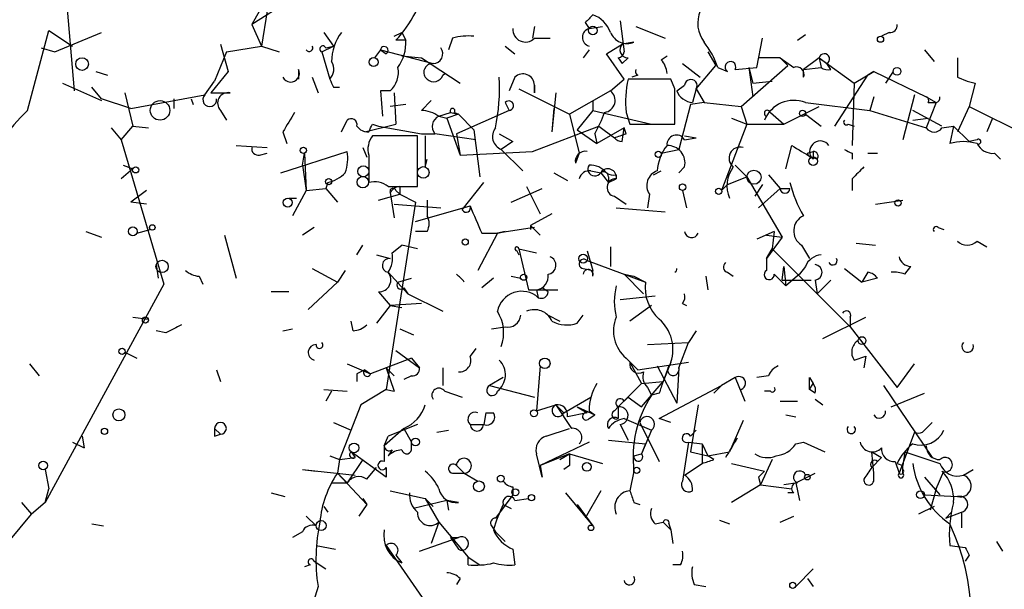
# Model space of a CAD drawing. Extents: x -340991 to 133347, y -136942 to 241885.
# Drawn here: x 612 to 655, y 204250 to 204275 of the extents above; entities that cross this region are included whole.
import ezdxf

# ---------------------------------------------------------------- set-up
doc = ezdxf.new("R2010")
doc.units = 0
doc.header["$MEASUREMENT"] = 0
doc.layers.add('MAIN', color=5, linetype='CONTINUOUS')

msp = doc.modelspace()

# ---------------------------------------------------------------- linework, layer by layer
at = {"layer": 'MAIN'}
for p, q in [((613.41, 204282.7308), (614.3413, 204271.9781)), ((623.6547, 204275.8728), (622.046, 204274.8568)), ((622.3847, 204275.4494), (622.046, 204274.8568)), ((622.7233, 204275.4494), (622.4693, 204273.9254)), ((612.3093, 204271.1314), (613.2407, 204274.6028)), ((613.2407, 204274.6028), (614.2567, 204273.9254)), ((622.046, 204274.8568), (622.4693, 204273.9254)), ((634.3227, 204274.7721), (634.238, 204274.2641)), ((636.524, 204274.9414), (636.6933, 204274.6874)), ((636.6933, 204274.6874), (637.286, 204274.7721)), ((638.048, 204275.0261), (638.2173, 204273.6714)), ((638.7253, 204274.7721), (639.9953, 204274.2641)), ((613.4947, 204273.6714), (615.5267, 204274.5181)), ((625.1787, 204274.5181), (625.602, 204273.9254)), ((628.2267, 204274.3488), (628.5653, 204274.5181)), ((628.7347, 204274.1794), (628.3113, 204274.1794)), ((628.5653, 204274.5181), (628.7347, 204274.1794)), ((630.7667, 204274.2641), (630.5973, 204273.7561)), ((634.3227, 204274.2641), (635, 204274.2641)), ((643.9747, 204272.9941), (644.2287, 204274.2641)), ((645.7527, 204274.1794), (646.0913, 204274.4334)), ((649.732, 204274.5181), (649.3933, 204274.3488)), ((612.902, 204273.8408), (613.4947, 204273.6714)), ((620.6913, 204274.0101), (621.03, 204272.8248)), ((620.9453, 204273.6714), (622.4693, 204273.9254)), ((622.4693, 204273.9254), (623.2313, 204273.6714)), ((625.094, 204273.6714), (625.602, 204273.9254)), ((625.2633, 204273.8408), (625.602, 204273.9254)), ((627.634, 204273.7561), (627.38, 204273.4174)), ((627.634, 204273.7561), (627.888, 204273.5868)), ((627.634, 204273.7561), (629.92, 204273.1634)), ((633.0527, 204273.9254), (633.476, 204273.5868)), ((636.6933, 204273.7561), (636.4393, 204273.4174)), ((637.4553, 204273.5868), (638.1327, 204274.0101)), ((638.6407, 204274.0948), (638.1327, 204274.0101)), ((651.256, 204273.7561), (651.6793, 204273.2481)), ((620.9453, 204273.6714), (620.4373, 204272.4014)), ((625.094, 204273.6714), (625.4327, 204272.4861)), ((628.5653, 204273.5021), (629.412, 204273.4174)), ((629.412, 204273.4174), (631.1053, 204272.3168)), ((638.2173, 204272.4861), (637.4553, 204273.5868)), ((637.9633, 204273.4174), (638.1327, 204273.1634)), ((638.3867, 204273.4174), (638.1327, 204273.1634)), ((639.826, 204273.3328), (640.08, 204273.5021)), ((641.858, 204273.6714), (642.1967, 204273.0788)), ((644.9907, 204273.4174), (644.0593, 204273.4174)), ((644.9907, 204273.4174), (645.3293, 204273.0788)), ((644.9907, 204273.4174), (645.5833, 204272.9941)), ((646.684, 204273.4174), (646.0067, 204272.9094)), ((646.684, 204273.4174), (646.7687, 204272.9941)), ((646.684, 204273.4174), (647.0227, 204273.1634)), ((646.684, 204273.4174), (648.208, 204272.3168)), ((624.078, 204272.9094), (624.078, 204272.4861)), ((640.7573, 204273.1634), (641.5193, 204272.5708)), ((641.35, 204272.0628), (642.1967, 204273.0788)), ((642.2813, 204272.9941), (642.7047, 204272.8248)), ((643.0433, 204272.9094), (643.9747, 204272.9941)), ((643.2973, 204271.3008), (645.3293, 204273.0788)), ((643.636, 204272.9941), (643.8053, 204272.3168)), ((643.636, 204272.9941), (643.8053, 204271.7241)), ((646.0067, 204272.9094), (646.7687, 204272.9941)), ((646.0067, 204272.5708), (646.0067, 204272.9094)), ((647.192, 204272.9094), (647.0227, 204273.1634)), ((615.2727, 204272.8248), (615.7807, 204272.6554)), ((621.03, 204272.8248), (620.268, 204271.8934)), ((624.6707, 204272.5708), (624.9247, 204271.8934)), ((630.3433, 204272.6554), (630.428, 204272.7401)), ((633.476, 204272.5708), (633.222, 204271.9781)), ((637.6247, 204271.9781), (638.2173, 204272.4861)), ((640.2493, 204272.4861), (638.3867, 204272.4861)), ((638.81, 204272.6554), (638.556, 204272.5708)), ((640.4187, 204272.0628), (640.2493, 204272.4861)), ((647.3613, 204270.4541), (648.8007, 204272.6554)), ((648.208, 204272.3168), (649.0547, 204272.8248)), ((649.0547, 204272.8248), (648.8007, 204272.6554)), ((649.0547, 204272.8248), (651.3407, 204271.7241)), ((649.9013, 204272.8248), (649.5627, 204272.3168)), ((652.6953, 204272.5708), (653.1187, 204272.4014)), ((613.8333, 204272.3168), (615.5267, 204271.5548)), ((615.5267, 204271.6394), (615.1033, 204272.1474)), ((620.014, 204271.8088), (620.4373, 204272.4014)), ((625.602, 204272.1474), (625.856, 204272.1474)), ((633.6453, 204272.0628), (635.8467, 204270.9621)), ((634.3227, 204271.8934), (634.3227, 204272.2321)), ((634.3227, 204272.2321), (634.3227, 204271.8934)), ((640.5033, 204271.9781), (640.842, 204272.2321)), ((641.35, 204272.0628), (641.1807, 204271.4701)), ((641.35, 204272.0628), (641.6887, 204271.4701)), ((643.8053, 204272.3168), (644.652, 204272.4014)), ((648.208, 204272.3168), (648.1233, 204269.6074)), ((653.1187, 204272.4014), (653.4573, 204272.3168)), ((653.1187, 204272.4014), (653.4573, 204272.3168)), ((653.4573, 204272.3168), (653.2033, 204271.3008)), ((616.7967, 204271.2161), (615.5267, 204271.6394)), ((616.5427, 204271.8934), (616.8813, 204270.4541)), ((616.7967, 204271.2161), (620.014, 204271.8088)), ((618.6593, 204271.6394), (618.6593, 204271.2161)), ((619.4213, 204271.6394), (619.506, 204271.3854)), ((628.0573, 204271.9781), (627.634, 204271.9781)), ((627.634, 204271.9781), (627.7187, 204270.8774)), ((628.2267, 204271.8934), (628.3113, 204270.5388)), ((635.254, 204271.8934), (635.0847, 204270.2001)), ((637.6247, 204271.9781), (635.8467, 204270.9621)), ((649.0547, 204271.7241), (648.8853, 204271.1314)), ((650.8327, 204271.8088), (650.3247, 204269.8614)), ((651.3407, 204271.7241), (651.764, 204271.4701)), ((628.7347, 204271.3854), (628.0573, 204271.3008)), ((629.8353, 204271.5548), (629.412, 204271.1314)), ((633.0527, 204271.4701), (633.222, 204271.1314)), ((635.1693, 204271.2161), (635.0847, 204270.2001)), ((636.8627, 204271.5548), (636.8627, 204271.1314)), ((641.096, 204271.3854), (640.588, 204269.4381)), ((641.6887, 204271.4701), (641.096, 204271.3854)), ((641.6887, 204271.4701), (643.2973, 204271.3008)), ((643.2973, 204271.3008), (643.5513, 204270.5388)), ((645.16, 204270.5388), (646.684, 204271.3008)), ((646.0913, 204271.4701), (648.8853, 204271.1314)), ((651.764, 204271.4701), (651.3407, 204270.3694)), ((651.4253, 204271.4701), (651.764, 204271.4701)), ((653.2033, 204271.3008), (652.6953, 204270.2001)), ((653.2033, 204271.3008), (655.9127, 204269.9461)), ((620.6913, 204271.1314), (620.9453, 204270.7081)), ((630.174, 204270.8774), (630.682, 204271.0468)), ((630.174, 204270.8774), (630.5127, 204270.7928)), ((631.0207, 204270.9621), (630.5127, 204270.7928)), ((630.5127, 204270.7928), (631.1053, 204269.1841)), ((630.682, 204271.0468), (631.0207, 204270.9621)), ((630.8513, 204271.0468), (631.0207, 204270.9621)), ((633.222, 204271.1314), (630.936, 204270.1154)), ((631.0207, 204270.9621), (631.698, 204270.2848)), ((635.8467, 204270.9621), (636.27, 204269.2688)), ((636.8627, 204271.1314), (636.1853, 204270.2848)), ((636.8627, 204271.1314), (639.4027, 204270.5388)), ((638.302, 204271.0468), (638.4713, 204270.5388)), ((642.874, 204270.7928), (643.5513, 204270.5388)), ((644.398, 204270.8774), (644.3133, 204270.7081)), ((644.5673, 204271.0468), (645.16, 204270.5388)), ((646.0913, 204270.9621), (646.7687, 204270.4541)), ((648.8853, 204271.1314), (651.3407, 204270.3694)), ((652.018, 204270.4541), (650.748, 204271.1314)), ((650.748, 204270.7081), (651.4253, 204270.7928)), ((654.2193, 204270.7928), (653.9653, 204270.2001)), ((615.95, 204270.3694), (616.3733, 204269.8614)), ((616.3733, 204269.8614), (616.8813, 204270.4541)), ((616.8813, 204270.4541), (617.5587, 204270.3694)), ((625.9407, 204270.2001), (626.1947, 204270.7081)), ((626.9567, 204270.2001), (628.3113, 204270.5388)), ((627.2953, 204270.5388), (627.5493, 204270.4541)), ((627.5493, 204270.4541), (629.412, 204270.1154)), ((634.238, 204269.3534), (637.1167, 204270.4541)), ((638.2173, 204270.3694), (637.032, 204269.6921)), ((637.1167, 204270.4541), (637.794, 204269.9461)), ((638.1327, 204269.7768), (638.2173, 204270.3694)), ((638.302, 204270.1154), (638.2173, 204270.3694)), ((638.4713, 204270.5388), (640.4187, 204270.5388)), ((643.5513, 204270.5388), (642.4507, 204267.6601)), ((643.5513, 204270.5388), (645.16, 204270.5388)), ((647.954, 204270.5388), (648.208, 204270.4541)), ((652.018, 204270.3694), (652.526, 204270.4541)), ((652.526, 204270.4541), (652.3567, 204269.6921)), ((652.526, 204270.4541), (653.2033, 204269.7768)), ((623.4007, 204270.2001), (623.57, 204269.6921)), ((629.2427, 204270.0308), (627.2953, 204270.0308)), ((629.2427, 204267.8294), (629.2427, 204270.0308)), ((629.412, 204270.1154), (630.0047, 204270.1154)), ((629.5813, 204270.0308), (629.5813, 204268.6761)), ((631.7827, 204269.8614), (630.0047, 204270.1154)), ((630.936, 204270.1154), (631.1053, 204269.1841)), ((631.698, 204270.2848), (631.952, 204268.2528)), ((632.7987, 204270.1154), (633.3913, 204269.7768)), ((636.1853, 204270.2848), (637.032, 204269.6921)), ((636.9473, 204270.1154), (637.032, 204269.6921)), ((640.842, 204270.0308), (641.35, 204269.9461)), ((640.842, 204270.0308), (641.35, 204269.9461)), ((640.842, 204269.8614), (641.35, 204269.9461)), ((616.3733, 204269.8614), (618.236, 204263.5961)), ((621.3687, 204269.6074), (622.7233, 204269.5228)), ((626.872, 204269.5228), (627.0413, 204269.0994)), ((633.3913, 204269.7768), (632.8833, 204269.4381)), ((645.2447, 204268.5914), (645.4987, 204269.6074)), ((653.542, 204269.8614), (653.2033, 204269.7768)), ((622.3847, 204269.1841), (622.7233, 204269.2688)), ((623.316, 204268.4221), (626.1947, 204269.3534)), ((624.2473, 204268.7608), (624.332, 204269.2688)), ((624.332, 204269.2688), (624.4167, 204267.6601)), ((627.126, 204269.1841), (627.126, 204267.9988)), ((631.1053, 204269.1841), (634.238, 204269.3534)), ((632.8833, 204269.4381), (633.8147, 204268.5068)), ((636.27, 204269.2688), (636.1007, 204268.8454)), ((639.826, 204269.2688), (640.588, 204269.4381)), ((646.176, 204269.2688), (646.43, 204269.3534)), ((646.43, 204269.0148), (646.3453, 204269.0994)), ((646.5993, 204269.0148), (646.3453, 204269.0994)), ((648.1233, 204269.2688), (648.1233, 204269.0148)), ((648.8007, 204269.2688), (649.224, 204269.2688)), ((654.304, 204269.2688), (654.558, 204269.0148)), ((616.458, 204268.7608), (616.8813, 204268.5914)), ((624.2473, 204268.7608), (624.4167, 204267.6601)), ((629.5813, 204268.6761), (629.666, 204269.0148)), ((640.842, 204268.6761), (640.588, 204268.4221)), ((643.0433, 204268.7608), (643.5513, 204268.2528)), ((616.8813, 204268.5914), (616.3733, 204268.1681)), ((635.1693, 204268.4221), (635.762, 204268.0834)), ((636.778, 204268.5068), (637.2013, 204268.4221)), ((637.2013, 204268.4221), (637.54, 204267.9988)), ((637.54, 204268.2528), (637.54, 204267.9988)), ((637.8787, 204268.3374), (637.8787, 204268.1681)), ((639.4873, 204268.3374), (639.826, 204268.5068)), ((642.7047, 204267.9141), (643.5513, 204268.2528)), ((643.5513, 204268.2528), (645.0753, 204265.6281)), ((644.4827, 204268.3374), (644.9907, 204267.7448)), ((625.348, 204267.9988), (625.2633, 204267.7448)), ((627.9727, 204267.8294), (629.2427, 204267.8294)), ((628.4807, 204267.8294), (628.4807, 204267.4908)), ((631.19, 204266.8134), (632.1213, 204267.9988)), ((633.984, 204267.8294), (634.5767, 204266.6441)), ((637.54, 204267.9988), (637.8787, 204268.1681)), ((642.4507, 204267.6601), (642.7047, 204267.9141)), ((644.2287, 204267.9141), (643.89, 204267.4061)), ((648.1233, 204268.1681), (648.1233, 204267.6601)), ((617.474, 204267.6601), (616.7967, 204267.1521)), ((624.4167, 204267.6601), (623.824, 204266.5594)), ((624.4167, 204267.6601), (625.2633, 204267.7448)), ((625.2633, 204267.7448), (625.7713, 204267.1521)), ((627.5493, 204267.2368), (628.4807, 204267.4908)), ((628.0573, 204267.5754), (628.2267, 204266.4748)), ((628.3113, 204267.6601), (628.4807, 204267.4908)), ((628.4807, 204267.4908), (629.158, 204267.1521)), ((633.3067, 204267.1521), (634.6613, 204267.7448)), ((637.794, 204267.4061), (638.302, 204267.0674)), ((639.318, 204267.4908), (639.2333, 204266.8981)), ((640.7573, 204267.6601), (640.9267, 204266.8981)), ((644.9907, 204267.7448), (644.0593, 204266.8981)), ((644.9907, 204267.7448), (645.414, 204267.7448)), ((617.474, 204267.0674), (616.7967, 204267.1521)), ((623.6547, 204267.3214), (623.9933, 204267.3214)), ((629.158, 204267.1521), (627.888, 204259.0241)), ((628.2267, 204267.0674), (630.2587, 204266.8981)), ((629.158, 204266.3054), (631.5287, 204266.9828)), ((629.666, 204267.2368), (629.666, 204266.5594)), ((649.1393, 204267.0674), (650.3247, 204267.2368)), ((635.0847, 204266.6441), (634.1533, 204266.1361)), ((637.8787, 204266.8981), (639.9953, 204266.7288)), ((624.7553, 204266.0514), (624.2473, 204265.7128)), ((634.3227, 204266.0514), (632.714, 204265.7974)), ((634.1533, 204266.1361), (634.1533, 204265.9668)), ((634.1533, 204266.1361), (634.5767, 204265.7128)), ((651.8487, 204266.0514), (652.1027, 204265.9668)), ((614.8493, 204265.8821), (615.5267, 204265.6281)), ((617.0507, 204265.7974), (617.6433, 204265.9668)), ((620.8607, 204265.7128), (621.3687, 204263.8501)), ((629.666, 204265.8821), (629.158, 204265.8821)), ((632.714, 204265.7974), (631.8673, 204264.1888)), ((632.0367, 204265.7974), (632.714, 204265.7974)), ((633.0527, 204265.8821), (632.714, 204265.7974)), ((632.714, 204265.7974), (633.0527, 204265.8821)), ((644.7367, 204265.8821), (643.9747, 204265.5434)), ((644.398, 204265.7128), (645.0753, 204265.6281)), ((645.0753, 204265.6281), (644.398, 204264.6968)), ((644.7367, 204265.8821), (644.652, 204265.1201)), ((626.618, 204264.8661), (626.872, 204265.2894)), ((628.142, 204264.9508), (628.5653, 204265.2894)), ((629.2427, 204265.1201), (628.5653, 204265.2894)), ((637.6247, 204265.2048), (637.6247, 204264.3581)), ((645.922, 204265.2894), (646.2607, 204264.6968)), ((648.2927, 204265.3741), (649.1393, 204265.2894)), ((653.542, 204265.4588), (653.9653, 204265.2048)), ((627.4647, 204264.8661), (628.0573, 204264.6968)), ((633.5607, 204265.0354), (633.6453, 204264.8661)), ((633.6453, 204265.1201), (634.4073, 204264.9508)), ((633.6453, 204265.1201), (634.0687, 204263.3421)), ((636.6087, 204265.0354), (636.8627, 204264.1888)), ((644.398, 204264.6968), (644.652, 204265.1201)), ((644.652, 204265.1201), (648.0387, 204261.7334)), ((617.8973, 204264.4428), (617.982, 204263.8501)), ((636.6087, 204264.6121), (639.1487, 204263.6808)), ((644.398, 204264.6968), (644.398, 204264.1888)), ((645.0753, 204263.7654), (645.16, 204264.3581)), ((645.16, 204264.3581), (645.2447, 204263.5114)), ((646.0913, 204264.3581), (645.8373, 204264.0194)), ((650.4093, 204264.0194), (650.6633, 204264.3581)), ((619.76, 204263.9348), (619.9293, 204263.5961)), ((624.6707, 204264.2734), (625.7713, 204263.6808)), ((626.11, 204264.1888), (625.7713, 204263.6808)), ((627.9727, 204264.1041), (628.8193, 204263.1728)), ((633.3067, 204263.9348), (633.73, 204263.8501)), ((636.4393, 204264.2734), (636.8627, 204264.1888)), ((636.8627, 204263.9348), (636.8627, 204264.1888)), ((638.2173, 204264.0194), (638.6407, 204263.9348)), ((638.2173, 204264.0194), (639.064, 204263.1728)), ((638.6407, 204263.9348), (639.1487, 204263.6808)), ((641.7733, 204263.9348), (641.858, 204263.3421)), ((642.7047, 204264.1041), (642.9587, 204263.9348)), ((644.7367, 204264.0194), (645.2447, 204263.5114)), ((645.8373, 204264.0194), (645.2447, 204263.5114)), ((647.7847, 204264.2734), (648.5467, 204263.6808)), ((648.8007, 204264.1041), (648.5467, 204263.6808)), ((618.236, 204263.5961), (613.0713, 204254.1134)), ((625.7713, 204263.6808), (624.5013, 204262.4954)), ((628.396, 204263.6808), (628.9887, 204263.8501)), ((632.5447, 204263.8501), (632.0367, 204263.4268)), ((645.0753, 204263.7654), (646.3453, 204263.7654)), ((646.5147, 204263.7654), (646.5993, 204263.1728)), ((647.192, 204263.7654), (646.5993, 204263.1728)), ((649.224, 204263.8501), (648.5467, 204263.6808)), ((623.6547, 204263.2574), (622.8927, 204263.2574)), ((627.5493, 204263.2574), (628.0573, 204262.6648)), ((628.65, 204263.4268), (628.8193, 204263.1728)), ((628.8193, 204263.1728), (630.3433, 204262.4108)), ((634.0687, 204263.3421), (635.3387, 204263.3421)), ((634.4073, 204263.3421), (634.492, 204263.0034)), ((634.9153, 204263.2574), (634.6613, 204263.4268)), ((638.048, 204262.9188), (639.572, 204263.0881)), ((628.0573, 204262.6648), (627.4647, 204261.9028)), ((629.412, 204262.7494), (628.0573, 204262.6648)), ((628.0573, 204262.6648), (628.5653, 204262.5801)), ((639.4027, 204262.6648), (638.4713, 204261.9874)), ((640.7573, 204262.7494), (640.9267, 204262.6648)), ((634.9153, 204262.2414), (635.4233, 204261.9874)), ((636.1853, 204261.9028), (636.4393, 204262.2414)), ((616.8813, 204262.1568), (617.5587, 204262.0721)), ((626.4487, 204261.5641), (626.364, 204261.9874)), ((646.8533, 204261.2254), (648.716, 204262.1568)), ((648.0387, 204262.1568), (648.0387, 204261.7334)), ((618.3207, 204261.4794), (617.8973, 204261.5641)), ((623.4007, 204261.5641), (623.824, 204261.6488)), ((628.4807, 204261.6488), (629.0733, 204261.3948)), ((632.46, 204261.6488), (633.0527, 204261.7334)), ((641.35, 204261.5641), (641.0113, 204261.0561)), ((648.0387, 204261.7334), (650.0707, 204259.1088)), ((639.2333, 204260.9714), (641.0113, 204261.0561)), ((640.588, 204259.9554), (641.0113, 204261.0561)), ((616.5427, 204260.6328), (617.0507, 204260.3788)), ((628.3113, 204260.7174), (629.3273, 204259.9554)), ((631.7827, 204260.8021), (631.5287, 204260.4634)), ((612.394, 204260.1248), (612.8173, 204259.6168)), ((626.1947, 204260.1248), (627.2107, 204259.7014)), ((628.9887, 204260.3788), (627.2107, 204259.7014)), ((628.9887, 204260.3788), (629.3273, 204259.9554)), ((638.302, 204260.3788), (638.81, 204259.8708)), ((638.4713, 204260.2094), (638.9793, 204259.2781)), ((638.81, 204259.8708), (641.0113, 204260.2094)), ((640.2493, 204260.2094), (639.9107, 204259.3628)), ((648.208, 204260.2941), (648.716, 204260.4634)), ((648.716, 204260.4634), (648.6313, 204259.9554)), ((650.0707, 204259.1088), (650.8327, 204260.1248)), ((620.522, 204259.8708), (620.6913, 204259.3628)), ((626.618, 204259.7014), (626.618, 204259.3628)), ((626.9567, 204259.8708), (627.2107, 204259.7014)), ((627.888, 204259.9554), (628.2267, 204258.9394)), ((627.888, 204259.9554), (628.2267, 204259.6168)), ((630.3433, 204259.9554), (630.3433, 204259.1934)), ((634.5767, 204260.0401), (634.4073, 204258.0928)), ((639.6567, 204260.0401), (640.5033, 204258.4314)), ((640.1647, 204260.0401), (639.9107, 204259.3628)), ((640.588, 204259.9554), (640.5033, 204258.4314)), ((628.9887, 204259.6168), (628.65, 204259.4474)), ((632.968, 204259.5321), (632.3753, 204259.1934)), ((638.9793, 204259.2781), (637.9633, 204258.2621)), ((638.9793, 204259.2781), (639.9107, 204259.3628)), ((638.9793, 204258.2621), (639.9107, 204259.3628)), ((643.0433, 204259.5321), (642.4507, 204259.1934)), ((643.0433, 204259.5321), (643.4667, 204258.5161)), ((644.4827, 204259.6168), (643.9747, 204259.5321)), ((646.2607, 204259.5321), (646.43, 204259.2781)), ((646.2607, 204259.0241), (646.43, 204259.2781)), ((625.1787, 204259.0241), (626.1947, 204258.9394)), ((625.5173, 204258.9394), (625.2633, 204258.5161)), ((627.888, 204259.0241), (626.7873, 204258.3468)), ((627.888, 204259.0241), (628.2267, 204258.9394)), ((627.888, 204259.0241), (628.2267, 204258.9394)), ((630.428, 204258.9394), (631.19, 204258.6854)), ((632.3753, 204259.1934), (634.3227, 204258.6854)), ((639.2333, 204259.1088), (639.4027, 204258.7701)), ((639.7413, 204258.8548), (639.4027, 204258.7701)), ((639.7413, 204257.7541), (642.4507, 204259.1934)), ((642.4507, 204259.1934), (642.112, 204258.8548)), ((644.5673, 204258.9394), (644.3133, 204258.9394)), ((646.5147, 204258.8548), (646.2607, 204259.0241)), ((649.478, 204259.1934), (651.5947, 204256.0608)), ((649.8167, 204258.2621), (651.256, 204258.8548)), ((635.5927, 204258.0081), (636.778, 204258.6854)), ((638.2173, 204258.5161), (638.3867, 204258.6854)), ((638.3867, 204258.6854), (638.9793, 204258.2621)), ((638.3867, 204258.6854), (638.9793, 204258.2621)), ((644.9907, 204258.5161), (645.7527, 204258.5161)), ((646.5147, 204258.6008), (646.8533, 204258.3468)), ((626.7873, 204258.3468), (625.856, 204255.9761)), ((632.206, 204258.0081), (632.1213, 204257.5001)), ((632.206, 204258.0081), (632.5447, 204258.0081)), ((634.4073, 204258.0928), (635.254, 204258.3468)), ((635.254, 204258.3468), (635.5927, 204258.0081)), ((635.254, 204258.3468), (635.9313, 204257.3308)), ((636.6087, 204258.0081), (635.762, 204257.8388)), ((636.1853, 204258.2621), (636.6087, 204258.0081)), ((636.1853, 204258.2621), (636.9473, 204257.9234)), ((636.6933, 204258.0928), (636.9473, 204257.9234)), ((637.794, 204258.0928), (637.9633, 204258.2621)), ((637.9633, 204258.2621), (637.9633, 204257.7541)), ((641.4347, 204258.3468), (641.096, 204256.3148)), ((625.602, 204257.5848), (626.364, 204257.2461)), ((629.2427, 204257.5001), (627.9727, 204256.9921)), ((631.5287, 204257.5001), (632.1213, 204257.5001)), ((636.6933, 204257.7541), (636.9473, 204257.9234)), ((638.048, 204257.5001), (638.3867, 204256.8228)), ((638.2173, 204257.7541), (639.4027, 204257.2461)), ((638.8947, 204257.5848), (639.7413, 204255.8914)), ((640.2493, 204257.5848), (639.7413, 204257.7541)), ((643.382, 204257.6694), (642.7893, 204256.3148)), ((645.2447, 204257.9234), (645.668, 204257.8388)), ((651.1713, 204257.1614), (651.5947, 204257.5848)), ((620.4373, 204257.3308), (620.6913, 204257.0768)), ((620.4373, 204256.9921), (620.6913, 204257.0768)), ((628.65, 204257.3308), (627.8033, 204256.5688)), ((628.65, 204257.3308), (628.9887, 204256.7381)), ((630.0893, 204257.1614), (630.5973, 204257.2461)), ((634.8307, 204256.9921), (635.8467, 204257.3308)), ((639.4027, 204257.2461), (638.9793, 204256.2301)), ((641.096, 204256.9921), (641.35, 204257.2461)), ((650.8327, 204257.1614), (650.1553, 204255.3834)), ((614.2567, 204256.7381), (614.7647, 204256.4841)), ((614.68, 204256.9921), (614.7647, 204256.4841)), ((627.8033, 204256.5688), (627.9727, 204256.9921)), ((628.9887, 204256.4841), (628.9887, 204256.7381)), ((636.6933, 204256.7381), (634.5767, 204255.7221)), ((637.54, 204256.8228), (639.1487, 204256.6534)), ((639.1487, 204256.6534), (638.9793, 204256.2301)), ((641.0113, 204256.7381), (640.7573, 204255.0448)), ((641.0113, 204256.7381), (641.604, 204256.6534)), ((641.604, 204256.6534), (641.858, 204256.1454)), ((641.604, 204256.6534), (641.604, 204255.8068)), ((645.668, 204256.6534), (646.0067, 204256.7381)), ((646.0067, 204256.7381), (646.938, 204256.3148)), ((626.364, 204256.3148), (626.5333, 204256.0608)), ((627.888, 204255.2141), (626.364, 204256.3148)), ((628.142, 204256.3994), (627.9727, 204256.1454)), ((634.6613, 204255.2141), (634.4073, 204256.2301)), ((635.8467, 204256.2301), (634.5767, 204255.7221)), ((635.4233, 204255.9761), (635.8467, 204256.2301)), ((635.8467, 204256.2301), (637.286, 204255.8068)), ((638.6407, 204256.1454), (638.9793, 204256.2301)), ((641.096, 204256.3148), (641.858, 204256.1454)), ((641.858, 204256.1454), (642.7893, 204256.3148)), ((648.97, 204256.3148), (649.3933, 204256.0608)), ((649.0547, 204255.3834), (648.97, 204256.3148)), ((650.4093, 204256.3148), (650.3247, 204255.7221)), ((650.4093, 204256.3148), (650.3247, 204255.7221)), ((650.4093, 204256.3148), (651.9333, 204255.8068)), ((625.4327, 204256.1454), (625.856, 204255.9761)), ((625.856, 204255.9761), (625.7713, 204255.3834)), ((625.856, 204255.9761), (626.5333, 204256.0608)), ((626.872, 204255.9761), (626.1947, 204254.9601)), ((640.842, 204255.2988), (641.604, 204255.8068)), ((642.112, 204255.9761), (641.858, 204256.1454)), ((642.874, 204255.8068), (644.3133, 204255.4681)), ((644.652, 204255.9761), (644.144, 204254.8754)), ((649.3933, 204256.0608), (648.97, 204255.6374)), ((649.224, 204255.8914), (649.3933, 204256.0608)), ((649.986, 204255.8914), (650.1553, 204255.3834)), ((650.0707, 204255.8068), (650.3247, 204255.7221)), ((613.0713, 204255.5528), (613.2407, 204254.7061)), ((624.2473, 204255.5528), (624.84, 204255.4681)), ((624.2473, 204255.5528), (626.5333, 204255.2988)), ((625.7713, 204255.3834), (626.1947, 204254.9601)), ((625.7713, 204255.3834), (627.0413, 204254.0288)), ((627.0413, 204255.1294), (627.4647, 204255.6374)), ((627.888, 204255.6374), (627.888, 204255.2141)), ((630.7667, 204255.3834), (631.2747, 204255.3834)), ((630.936, 204255.7221), (631.2747, 204255.3834)), ((631.2747, 204255.3834), (631.8673, 204255.0448)), ((634.5767, 204255.7221), (634.6613, 204255.2141)), ((635.8467, 204255.7221), (635.5927, 204255.5528)), ((638.6407, 204255.4681), (638.4713, 204254.6214)), ((644.3133, 204255.4681), (644.0593, 204255.2141)), ((645.668, 204254.9601), (646.5147, 204255.3834)), ((649.0547, 204255.0448), (649.0547, 204255.3834)), ((650.3247, 204255.3834), (650.3247, 204255.7221)), ((650.3247, 204255.5528), (650.3247, 204255.7221)), ((651.764, 204254.7061), (652.1027, 204255.4681)), ((652.9493, 204255.2988), (653.3727, 204255.5528)), ((625.5173, 204254.9601), (626.1947, 204254.9601)), ((644.0593, 204255.2141), (644.144, 204254.8754)), ((645.7527, 204254.9601), (645.16, 204254.8754)), ((645.668, 204254.9601), (645.8373, 204254.1981)), ((651.256, 204255.2141), (651.9333, 204254.4521)), ((613.0713, 204254.1134), (613.2407, 204254.7061)), ((622.8927, 204254.5368), (623.4853, 204254.3674)), ((628.0573, 204254.6214), (629.5813, 204254.2828)), ((633.3913, 204254.7908), (633.3913, 204254.4521)), ((635.6773, 204254.5368), (636.8627, 204253.0974)), ((637.2013, 204254.6214), (636.524, 204253.4361)), ((644.144, 204254.8754), (642.874, 204254.1134)), ((644.144, 204254.8754), (645.4987, 204254.7061)), ((645.5833, 204254.5368), (645.3293, 204254.5368)), ((651.764, 204254.7061), (651.51, 204253.7748)), ((612.0553, 204254.1134), (612.4787, 204253.6054)), ((613.0713, 204254.1134), (612.4787, 204253.6054)), ((626.872, 204254.2828), (627.0413, 204254.0288)), ((626.872, 204254.2828), (627.0413, 204254.0288)), ((630.5127, 204254.1981), (629.0733, 204253.8594)), ((629.5813, 204254.2828), (629.92, 204253.9441)), ((629.5813, 204254.2828), (630.174, 204253.2668)), ((630.5127, 204254.1981), (630.5973, 204253.7748)), ((631.0207, 204254.1134), (630.5127, 204254.1981)), ((633.3913, 204254.4521), (632.6293, 204253.4361)), ((633.476, 204254.1981), (634.0687, 204254.2828)), ((638.6407, 204254.1134), (638.8947, 204254.0288)), ((651.256, 204254.4521), (652.6953, 204254.3674)), ((625.1787, 204253.9441), (625.348, 204253.6901)), ((627.0413, 204254.0288), (626.7027, 204253.5208)), ((632.968, 204254.0288), (633.3067, 204253.8594)), ((632.968, 204254.0288), (633.3067, 204253.8594)), ((636.1853, 204254.0288), (636.8627, 204253.0974)), ((651.6793, 204253.9441), (651.002, 204253.6054)), ((652.1873, 204253.4361), (652.4413, 204253.6901)), ((652.1873, 204253.4361), (652.8647, 204253.6901)), ((652.8647, 204253.6901), (652.8647, 204253.0128)), ((610.7853, 204251.5734), (612.4787, 204253.6054)), ((624.4167, 204253.5208), (624.84, 204253.0974)), ((630.174, 204253.2668), (629.8353, 204252.3354)), ((630.174, 204253.2668), (631.444, 204251.7428)), ((639.572, 204253.1821), (639.9107, 204253.2668)), ((639.9107, 204253.2668), (640.2493, 204252.9281)), ((642.366, 204253.3514), (642.7893, 204253.1821)), ((644.9907, 204253.2668), (645.5833, 204253.5208)), ((615.1033, 204253.1821), (615.6113, 204253.0974)), ((624.2473, 204252.8434), (623.824, 204252.5894)), ((632.46, 204253.0974), (632.6293, 204252.8434)), ((632.6293, 204252.8434), (633.0527, 204252.4201)), ((640.1647, 204253.1821), (640.2493, 204252.9281)), ((640.2493, 204252.9281), (640.334, 204252.3354)), ((629.3273, 204251.9968), (631.0207, 204252.5894)), ((630.682, 204252.5894), (631.0207, 204252.5894)), ((630.682, 204252.5894), (631.0207, 204252.0814)), ((654.3887, 204252.4201), (654.6427, 204251.9968)), ((624.84, 204252.2508), (625.6867, 204252.0814)), ((627.888, 204252.2508), (629.5813, 204249.7954)), ((633.3913, 204252.0814), (633.476, 204251.4041)), ((652.3567, 204252.2508), (653.034, 204252.1661)), ((624.7553, 204251.5734), (625.2633, 204251.2348)), ((628.3113, 204251.8274), (628.5653, 204251.4888)), ((631.444, 204251.7428), (631.952, 204251.4041)), ((631.444, 204251.4041), (631.444, 204251.7428)), ((653.2033, 204251.8274), (653.034, 204251.5734)), ((624.586, 204251.4041), (624.332, 204251.3194)), ((640.6727, 204251.4041), (640.334, 204251.4041)), ((645.668, 204250.4728), (646.43, 204251.2348)), ((631.1053, 204250.8114), (630.936, 204250.5574)), ((646.176, 204250.8114), (646.43, 204250.4728)), ((624.9247, 204250.4728), (624.6707, 204249.6261)), ((641.2653, 204250.5574), (641.7733, 204250.4728))]:
    msp.add_line(p, q, dxfattribs=at)
for centre, radius in [((-151577.8405, 52471.7395), 189413.5539), ((636.8626, 204274.6028), 0.1893), ((649.351, 204274.2218), 0.1338), ((614.68, 204273.1423), 0.2751), ((627.3376, 204273.227), 0.1951), ((650.0706, 204272.8248), 0.1693), ((618.0666, 204271.1315), 0.4233), ((645.9643, 204271.0045), 0.1338), ((624.2896, 204269.3958), 0.1338), ((639.699, 204269.2265), 0.1338), ((646.43, 204268.9302), 0.1893), ((617.0083, 204268.5492), 0.1338), ((626.8931, 204268.4857), 0.2413), ((629.4966, 204268.4391), 0.2517), ((626.872, 204268.0157), 0.2517), ((643.8565, 204268.2328), 0.3059), ((625.3903, 204268.0412), 0.1338), ((640.7573, 204267.8013), 0.1411), ((642.3236, 204267.6178), 0.1338), ((623.6123, 204267.131), 0.1951), ((650.1129, 204267.1098), 0.1338), ((616.8813, 204265.8822), 0.1893), ((617.7279, 204266.0515), 0.1197), ((631.317, 204265.4165), 0.1338), ((636.4393, 204264.6968), 0.1893), ((618.1513, 204264.3582), 0.2677), ((633.8569, 204263.8925), 0.1338), ((617.4316, 204262.0298), 0.1338), ((648.5466, 204261.1408), 0.1693), ((616.4156, 204260.6751), 0.1338), ((634.7742, 204260.153), 0.2275), ((616.2802, 204257.915), 0.2626), ((634.3015, 204257.987), 0.1496), ((615.6536, 204257.2038), 0.1338), ((626.4909, 204256.4842), 0.2116), ((629.158, 204256.7382), 0.1693), ((612.9866, 204255.7222), 0.1893), ((636.598, 204255.6586), 0.1907), ((638.7676, 204255.5105), 0.1338), ((631.9141, 204254.8153), 0.2342), ((632.8621, 204255.1506), 0.1496), ((646.176, 204255.2142), 0.1197), ((633.4971, 204254.558), 0.1496), ((651.0866, 204254.4521), 0.1693), ((634.1956, 204254.3252), 0.1338), ((625.0577, 204253.1096), 0.218), ((636.778, 204253.0128), 0.1197), ((645.5409, 204250.5151), 0.1338)]:
    msp.add_circle(centre, radius, dxfattribs=at)
for centre, radius, start, end in [((624.1392, 204278.0359), 5.6815, 317.25111, 346.60166), ((721.3683, 204190.4358), 119.7487, 134.885409, 135.114591), ((636.4391, 204274.0945), 1.259, 19.66117, 70.33883), ((642.799, 204274.9215), 1.3843, 157.58294, 216.67039), ((633.9317, 204274.6401), 0.5425, 174.99778, 316.12037), ((636.8038, 204274.3064), 0.3967, 106.17355, 253.82645), ((649.7743, 204274.8145), 0.2994, 261.87802, 8.12198), ((627.6351, 204273.2476), 2.1178, 143.1366, 179.98647), ((626.8864, 204274.0665), 1.8517, 324.61051, 3.49546), ((631.4443, 204271.9755), 2.3868, 83.89839, 106.49277), ((638.3443, 204274.8143), 0.7782, 202.37293, 292.38935), ((624.5437, 204273.8408), 0.1526, 213.70048, 33.66924), ((625.1363, 204273.7984), 0.1339, 18.46201, 251.57859), ((627.8014, 204273.7321), 0.1691, 300.79529, 171.84115), ((629.9199, 204273.5868), 0.4234, 270.01353, 36.85907), ((638.3844, 204273.7672), 0.3498, 136.01931, 270.37673), ((639.0104, 204271.943), 3.4356, 17.81475, 38.77909), ((637.921, 204273.7137), 0.2993, 278.12469, 351.87531), ((639.1225, 204272.6805), 0.9594, 3.56181, 42.83733), ((646.9078, 204273.3629), 0.2303, 299.93935, 166.31367), ((864.3451, 204272.9941), 211.6502, 179.885408, 180.114592), ((623.7394, 204272.74), 0.3786, 206.54475, 26.57859), ((624.985, 204272.9215), 0.6245, 315.79798, 31.53177), ((627.338, 204272.7823), 1.079, 311.81038, 11.32035), ((629.8972, 204272.7857), 0.3784, 86.54551, 232.34279), ((638.8949, 204272.8248), 0.1895, 153.48903, 243.38086), ((642.8364, 204273.0177), 0.2336, 332.37058, 235.67719), ((645.7103, 204272.6977), 0.3225, 336.82241, 113.19392), ((647.0651, 204273.3751), 0.4827, 232.11877, 285.24263), ((710.2223, 204314.6567), 94.6976, 206.443722, 206.672824), ((629.9482, 204272.7965), 0.4195, 227.72447, 340.34709), ((623.9052, 204272.1479), 8.9035, 348.47754, 2.72245), ((633.828, 204272.2231), 0.4948, 1.04226, 135.35211), ((642.7919, 204271.5047), 4.5132, 167.44062, 185.82315), ((641.1141, 204272.2018), 0.2738, 329.49202, 173.64594), ((259.4187, 204271.3008), 381.0008, 359.885409, 0.114591), ((620.2256, 204271.5971), 0.2993, 134.98646, 8.12198), ((620.6914, 204483.5932), 211.7002, 269.885409, 270.114564), ((621.0202, 204271.4473), 0.456, 78.03951, 223.845), ((637.3028, 204271.5656), 0.5232, 277.45643, 52.03282), ((641.2593, 204272.2805), 0.8142, 201.80141, 264.46026), ((651.256, 204271.5548), 0.1893, 333.42141, 63.42141), ((651.7214, 204271.6819), 0.216, 281.37235, 11.26313), ((630.7667, 204271.1103), 0.1059, 323.10844, 216.85907), ((633.211, 204271.3376), 0.2064, 273.05362, 140.07005), ((645.5834, 204270.2), 1.368, 68.20404, 158.19626), ((617.3122, 204265.7679), 7.3346, 133.00774, 186.39626), ((835.3111, 204143.6346), 246.8296, 148.922635, 149.151838), ((626.3641, 204270.5106), 0.2602, 347.45447, 130.6204), ((629.328, 204269.6093), 1.5244, 56.29117, 86.84123), ((630.3615, 204270.4359), 0.4797, 113.01038, 221.93216), ((631.577, 204273.1186), 6.153, 330.78504, 340.32319), ((644.4403, 204271.0044), 0.1339, 18.46201, 251.57859), ((627.0835, 204270.7501), 0.5516, 212.45128, 274.41862), ((542.5257, 204312.6994), 94.6752, 333.327151, 333.556307), ((633.1056, 204269.999), 0.6034, 142.12918, 248.38022), ((647.8694, 204270.6234), 0.1198, 135, 315), ((651.6794, 204270.6023), 0.411, 214.51355, 325.47855), ((628.0573, 204269.4382), 0.9653, 142.12814, 195.26137), ((595.7255, 204397.0232), 133.8594, 288.316974, 288.54617), ((638.1597, 204270.2544), 0.4783, 220.13225, 266.76436), ((640.4892, 204269.6498), 0.4114, 30.9542, 185.9157), ((622.3424, 204269.4805), 0.2994, 171.87802, 278.12198), ((641.6752, 204268.3622), 2.0237, 142.02469, 175.90248), ((640.1072, 204268.8523), 0.7556, 346.51547, 92.063), ((643.255, 204269.0571), 0.4827, 74.74592, 232.12814), ((772.9351, 204481.0253), 246.8554, 238.919682, 239.148841), ((646.7308, 204269.3467), 0.458, 34.6999, 212.68036), ((652.9493, 204267.661), 2.1158, 73.7321, 106.2653), ((653.6055, 204269.7767), 0.1058, 233.10844, 126.85907), ((654.2405, 204270.0519), 0.7857, 207.25317, 274.63586), ((624.2904, 204269.0571), 1.9272, 340.76215, 8.84403), ((636.5381, 204268.916), 0.4431, 80.83106, 189.16894), ((646.3806, 204269.304), 0.2076, 189.76177, 260.21103), ((731.0799, 204269.1841), 84.6501, 179.885408, 180.114592), ((646.43, 204269.1418), 0.2116, 323.12469, 90), ((690.274, 204353.9934), 94.6305, 243.32033, 243.54954), ((636.9473, 204268.5914), 0.3053, 146.29952, 326.31514), ((636.7203, 204267.795), 0.9662, 40.47072, 91.60135), ((644.0691, 204267.8493), 1.3844, 143.32876, 202.41548), ((775.3772, 204141.4222), 179.6053, 134.885409, 135.114591), ((624.9436, 204269.6242), 1.675, 283.97153, 314.13646), ((636.7103, 204268.058), 0.4539, 81.4218, 165.96069), ((637.5146, 204268.2273), 0.3689, 350.76494, 148.12796), ((637.3283, 204268.2528), 0.2116, 0, 126.87531), ((637.7517, 204268.8034), 0.483, 232.14062, 285.24471), ((639.8683, 204267.8718), 0.6693, 108.42953, 214.69678), ((627.3799, 204267.067), 0.9658, 52.13334, 105.24211), ((628.5228, 204267.2793), 0.5517, 94.3764, 147.53996), ((637.8588, 204267.7846), 0.384, 87.02956, 260.28503), ((650.7467, 204269.3529), 5.5019, 194.24765, 210.5128), ((628.1843, 204267.6178), 0.1339, 18.42141, 198.46201), ((645.2024, 204267.7448), 0.2116, 180, 0), ((631.3593, 204266.8982), 0.1894, 206.60565, 26.53799), ((928.1325, 204393.39), 322.4168, 203.08283, 203.312013), ((629.0313, 204266.2208), 0.7194, 331.91393, 28.07905), ((646.3005, 204265.902), 0.7201, 114.08044, 238.28981), ((651.764, 204265.9667), 0.1197, 45, 224.96616), ((641.1489, 204265.9139), 0.3086, 185.9157, 337.82283), ((633.5606, 204265.1201), 0.0847, 0, 270.06765), ((653.1187, 204265.882), 0.5986, 224.98646, 315.00677), ((626.9994, 204264.739), 1.1621, 326.88291, 10.50153), ((634.8624, 204264.411), 0.3951, 277.69333, 69.62046), ((646.8473, 204264.0557), 0.8142, 95.53974, 158.19859), ((650.6815, 204264.8964), 0.5386, 192.32805, 268.06356), ((628.015, 204264.4004), 0.2994, 81.87802, 261.87531), ((636.4635, 204264.473), 0.2011, 43.77084, 263.08706), ((642.7681, 204264.3369), 0.2413, 127.86249, 254.76571), ((646.4723, 204264.1041), 0.3413, 277.13543, 82.86457), ((647.2766, 204264.6122), 0.1894, 206.60565, 26.53799), ((619.819, 204264.8909), 0.9579, 227.13205, 266.46881), ((627.5704, 204263.776), 0.5191, 267.67012, 39.19933), ((629.7087, 204262.453), 1.9899, 38.09771, 51.92072), ((634.3226, 204263.9348), 0.5987, 278.13281, 8.12334), ((636.657, 204264.0074), 0.218, 340.55997, 176.84495), ((640.3439, 204264.2473), 0.1616, 297.58015, 9.29904), ((644.519, 204264.0073), 0.2181, 123.69007, 3.18129), ((648.7157, 204263.4828), 0.6271, 35.85205, 82.20973), ((649.9435, 204262.8756), 1.235, 67.84193, 95.89293), ((628.523, 204263.5538), 0.1796, 135, 315), ((640.5028, 204262.8341), 2.7101, 165.52739, 194.47261), ((640.9589, 204263.4341), 1.8269, 172.23935, 228.20394), ((633.77, 204262.206), 1.0757, 47.84096, 169.02434), ((634.6189, 204263.2716), 0.2967, 244.67862, 357.25716), ((640.376, 204263.0458), 0.483, 322.14062, 15.24471), ((631.2551, 204261.4773), 1.732, 340.06579, 32.61378), ((633.1656, 204262.2884), 0.5664, 258.50159, 355.23972), ((634.3227, 204261.6488), 0.8339, 23.9583, 113.96458), ((647.8693, 204262.2414), 0.1893, 333.46201, 153.42141), ((703.3293, 204092.3339), 189.3057, 116.453844, 116.68304), ((626.3893, 204262.5211), 0.9588, 273.55173, 312.8445), ((635.7243, 204263.1063), 1.2888, 240.2463, 290.95931), ((639.3067, 204261.5574), 1.5487, 157.22987, 229.554), ((638.5984, 204260.7598), 1.7402, 341.56193, 48.94695), ((624.846, 204260.6267), 0.3448, 90.99721, 254.74634), ((624.9882, 204260.9503), 0.1496, 171.89696, 45), ((648.6967, 204260.6367), 0.5968, 122.35853, 215.03213), ((653.1356, 204260.8868), 0.2517, 137.73703, 19.63698), ((631.069, 204260.279), 0.4953, 264.40337, 21.85726), ((632.1542, 204259.6544), 0.9081, 308.05871, 44.78584), ((638.8523, 204260.1163), 0.3922, 166.26846, 302.66501), ((669.1273, 204175.1312), 94.6528, 116.4572, 116.686438), ((627.0579, 204259.7475), 0.1595, 129.37786, 343.21135), ((629.0311, 204259.913), 0.2992, 261.85365, 8.14635), ((639.6565, 204259.5744), 0.6292, 160.33821, 227.73121), ((640.3509, 204259.8707), 0.2517, 137.70488, 19.65842), ((645.2021, 204259.3207), 0.778, 112.37172, 157.62828), ((639.0652, 204258.0561), 2.3722, 148.99316, 179.11354), ((766.8259, 204216.7588), 133.8752, 161.443679, 161.672862), ((643.2047, 204259.2953), 0.2866, 288.85224, 124.27787), ((519.2607, 204259.2781), 127.0003, 359.885409, 0.114591), ((646.0488, 204258.9817), 0.4829, 344.76361, 37.86666), ((630.174, 204258.7701), 0.3053, 33.68486, 213.68486), ((632.4851, 204258.987), 0.2338, 118.01194, 348.2527), ((644.652, 204259.0241), 0.1198, 225, 45), ((635.3245, 204257.9093), 0.4431, 350.84589, 99.15411), ((638.048, 204258.4314), 0.1893, 26.57859, 243.42141), ((643.5967, 204256.0633), 4.9916, 147.16188, 186.84824), ((628.0433, 204258.8218), 1.6097, 292.14181, 342.83708), ((631.7403, 204257.7259), 0.3095, 65.77057, 226.85943), ((632.2536, 204257.8202), 0.3465, 247.54428, 32.84154), ((635.3471, 204258.1012), 0.2627, 110.7603, 339.2397), ((635.254, 204258.3468), 0, 0, 0), ((636.5663, 204257.8529), 0.1609, 74.71989, 322.11877), ((637.8787, 204257.9235), 0.1894, 116.57859, 296.53799), ((638.0057, 204257.8811), 0.3834, 276.33524, 96.35009), ((649.2981, 204258.0399), 0.2698, 205.57745, 11.30577), ((620.6913, 204257.3308), 0.254, 270, 180), ((631.825, 204257.5001), 0.2862, 180, 0), ((637.7939, 204257.5002), 0.3052, 56.28911, 213.71089), ((638.3728, 204256.7518), 1.0143, 98.81874, 145.19124), ((639.2137, 204257.513), 0.327, 305.30347, 167.31534), ((705.0872, 204257.1614), 84.6501, 179.885341, 180.114592), ((635.9796, 204256.9316), 0.4021, 316.22916, 96.8988), ((640.9267, 204256.9074), 0.1893, 26.57859, 296.55151), ((648.081, 204257.2843), 0.1825, 134.08991, 45.91009), ((651.0866, 204257.724), 1.1229, 252.44933, 334.8111), ((651.002, 204257.5006), 0.3791, 243.4755, 296.5245), ((635.018, 204256.3894), 0.6311, 107.26358, 194.61973), ((854.5238, 204129.4842), 246.8296, 148.919658, 149.148841), ((644.7365, 204257.2464), 1.1043, 274.40428, 327.51886), ((648.9963, 204256.8628), 0.5487, 193.13707, 316.35145), ((652.1016, 204254.8763), 2.2339, 127.29618, 155.38411), ((626.4487, 204256.1878), 0.1526, 123.72131, 303.66924), ((797.1532, 204256.2301), 169.3502, 179.885409, 180.114592), ((628.015, 204256.5687), 0.2117, 179.97294, 306.87531), ((628.6241, 204255.4439), 0.9573, 93.52145, 132.87922), ((628.777, 204256.4418), 0.2159, 191.32555, 11.29952), ((762.8466, 204255.9761), 127.0002, 179.885409, 180.114592), ((638.8312, 204256.1031), 0.1951, 167.48075, 40.61404), ((644.4298, 204257.0027), 0.9425, 235.05878, 294.54458), ((649.9438, 204256.4419), 0.5521, 175.61642, 274.38358), ((651.9191, 204256.5545), 0.5786, 178.58374, 271.40636), ((627.7187, 204255.7221), 0.1893, 63.44849, 333.42141), ((631.2606, 204255.708), 0.3249, 272.48725, 177.51275), ((599.5305, 204382.8989), 133.8752, 288.316987, 288.546157), ((649.097, 204255.7644), 0.1796, 45, 225), ((654.5793, 204256.3497), 3.8696, 188.06519, 234.94393), ((652.1571, 204255.7523), 0.3165, 243.92084, 135), ((652.7023, 204256.0749), 0.8144, 199.22032, 287.65409), ((629.3351, 204252.9049), 4.3409, 145.18272, 175.21772), ((628.3549, 204253.9027), 1.9886, 23.82851, 51.92336), ((630.7949, 204255.581), 0.1995, 45, 261.87802), ((645.8373, 204255.2141), 0.2678, 18.44172, 251.57859), ((775.8121, 204170.7008), 152.6537, 146.192759, 146.421922), ((650.24, 204255.2987), 0.1198, 135, 45), ((650.24, 204255.4681), 0.1198, 225, 45), ((650.8113, 204254.243), 1.7196, 355.6777, 45.43352), ((626.6988, 204254.6407), 0.5968, 54.97573, 147.64147), ((633.4336, 204255.341), 0.5518, 212.46323, 265.60368), ((641.0114, 204254.8755), 0.3053, 146.32555, 303.67445), ((640.5034, 204254.7061), 0.6826, 352.87186, 60.26137), ((645.7314, 204254.7273), 0.2413, 105.23429, 232.13751), ((648.843, 204255.0871), 0.2159, 168.70048, 348.70048), ((652.8065, 204254.8374), 0.483, 256.68884, 72.80308), ((629.8895, 204254.4399), 0.9903, 174.3844, 229.21796), ((630.9141, 204254.8622), 0.7564, 191.91012, 278.10225), ((638.5179, 204253.9134), 0.7095, 93.76573, 205.7272), ((765.5559, 204296.7174), 133.8752, 198.327138, 198.556321), ((633.222, 204254.1134), 0.2677, 18.44172, 198.42141), ((657.5652, 204252.7164), 5.2293, 164.50521, 185.10823), ((652.7913, 204254.0316), 0.3493, 282.13027, 105.95441), ((629.793, 204253.6647), 0.5509, 177.35729, 313.75703), ((639.351, 204250.9423), 7.0901, 154.19391, 163.73491), ((639.9952, 204253.6477), 0.6292, 160.33821, 227.73121), ((632.5085, 204251.6415), 7.6733, 167.77142, 188.76064), ((632.6293, 204253.2244), 0.2117, 90, 216.87531), ((640.0377, 204253.2244), 0.1339, 341.57859, 161.53799), ((624.6706, 204252.6741), 0.4559, 68.18926, 158.20092), ((629.084, 204252.6848), 1.3036, 169.24346, 246.55383), ((633.9839, 204253.5205), 1.5564, 202.37293, 247.61886), ((643.276, 204248.9089), 10.0359, 338.45504, 25.20076), ((631.1675, 204252.3354), 0.2934, 239.97412, 120.02588), ((628.0996, 204252.0391), 0.2993, 315, 134.98646), ((639.8261, 204251.8273), 0.9465, 333.44036, 10.31622), ((737.8036, 204294.3267), 94.6752, 206.443694, 206.672849), ((624.6283, 204251.5311), 0.1339, 18.42141, 251.57859), ((631.7402, 204254.7487), 3.3577, 264.93905, 283.86283), ((633.2643, 204254.2392), 2.843, 255.33809, 274.27041), ((642.3667, 204251.0654), 1.2129, 167.91184, 204.76062), ((630.4539, 204250.1099), 0.9573, 47.12078, 86.47855), ((638.4459, 204250.7691), 0.2325, 190.4834, 33.10237)]:
    msp.add_arc(centre, radius, start, end, dxfattribs=at)

doc.saveas('drawing.dxf')
